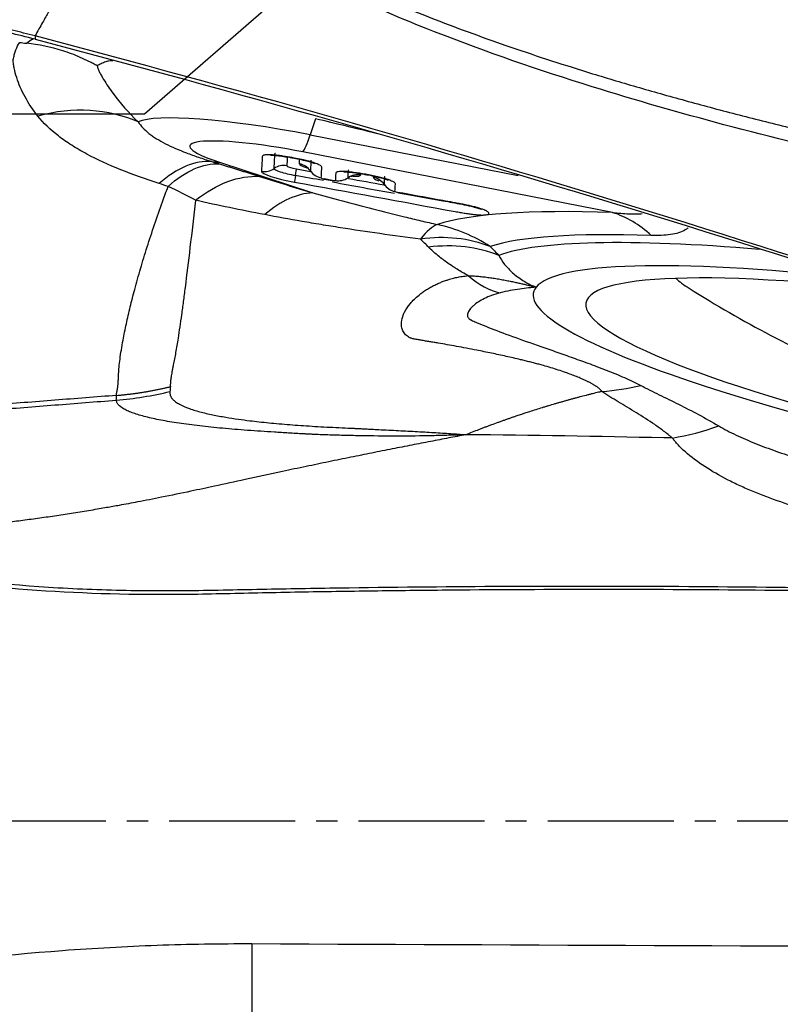
# Model space of a CAD drawing. Units: millimetres. Extents: x 210.4 to 289.4, y 197.2 to 292.4.
# Drawn here: x 262.3 to 266.8, y 242.6 to 248.5 of the extents above; entities that cross this region are included whole.
import ezdxf

# ---------------------------------------------------------------- set-up
doc = ezdxf.new("R2010")
doc.units = ezdxf.units.MM
doc.linetypes.add('CENTER2', pattern=[1.125, 0.75, -0.125, 0.125, -0.125])
for name, color, linetype in [('1', 4, 'Continuous'), ('4', 2, 'CENTER2'), ('NOCUT', 7, 'Continuous')]:
    doc.layers.add(name, color=color, linetype=linetype)

msp = doc.modelspace()

# ---------------------------------------------------------------- linework, layer by layer
at = {"layer": '1'}
for p, q in [((264.0092, 247.9034), (263.9774, 247.8081)), ((263.9774, 247.8081), (265.2132, 247.5665)), ((263.8716, 247.6725), (263.8716, 247.6715)), ((265.775, 247.3468), (263.9343, 247.7067)), ((263.438, 247.6459), (263.9933, 247.4632)), ((263.9548, 247.616), (263.9595, 247.613)), ((264.0615, 247.5462), (264.0615, 247.5452)), ((264.1091, 247.5375), (264.0615, 247.5462)), ((264.0615, 247.5452), (264.1091, 247.5365)), ((264.1091, 247.5375), (264.1091, 247.5373)), ((264.3928, 247.5359), (264.3976, 247.5329)), ((264.4995, 247.4662), (264.4995, 247.4659))]:
    msp.add_line(p, q, dxfattribs=at)
msp.add_arc((269.9653, 252.8166), 7, 237.74613, 246.92861, dxfattribs=at)
for centre, major_axis, ratio, start_param, end_param in [((262.4572, 247.0392), (-0.7458, -0.6662), 0.84088, 3.503734, 4.173085), ((263.8864, 247.6876), (-0.9495, 0.176), 0.140288, 4.642391, 6.105319), ((264.1148, 248.6802), (-0.1919, -0.9814), 0.069249, 0.141093, 0.490159), ((263.8755, 247.6288), (0.6132, -0.1137), 0.140288, 1.500798, 3.944259), ((263.1664, 246.6802), (-0.2805, -0.9599), 0.507703, 3.250126, 3.816509), ((263.6184, 248.6195), (0.3126, 0.9499), 0.68792, 3.270529, 3.336108), ((263.821, 247.5273), (-0.0998, 0.0061), 0.989963, 4.591118, 5.386517), ((263.8969, 247.6141), (0.0578, -0.0107), 0.140288, 3.158861, 4.729657), ((264.0724, 247.6072), (-0.1585, 0.0294), 0.140288, 0.017268, 0.753751), ((263.8959, 247.5389), (0.0998, -0.0061), 0.989963, 0.654127, 1.449526), ((263.8861, 247.5557), (0.1983, -0.0367), 0.140288, 3.158861, 4.729657), ((263.7058, 247.6893), (0.0998, -0.0061), 0.989963, 4.591118, 5.386517), ((263.8915, 247.5849), (-0.1281, 0.0237), 0.140288, 0.017268, 1.588065), ((263.9024, 247.6246), (0.018, 0.0984), 0.017097, 2.205421, 3.00082), ((263.8783, 247.5085), (-0.018, -0.0984), 0.017097, 2.205421, 3.00082), ((264.067, 247.578), (0.0883, -0.0164), 0.140288, 3.158861, 3.616279), ((264.0616, 247.6495), (0.0998, -0.0061), 0.989963, 3.795719, 4.591118), ((264.0616, 247.5488), (-0.018, 0.0033), 0.140288, 0.017268, 1.588065), ((264.1453, 247.6342), (-0.0998, 0.0061), 0.989963, 1.449526, 2.244924), ((264.1147, 247.5693), (0.0883, -0.0164), 0.140288, 5.819877, 6.300454), ((264.2605, 247.4722), (-0.0998, 0.0061), 0.989963, 4.591118, 5.386517), ((264.1201, 247.5985), (-0.1585, 0.0294), 0.140288, 2.396604, 3.158861), ((264.5105, 247.5272), (-0.1585, 0.0294), 0.140288, 0.017268, 0.688051), ((264.3339, 247.4588), (0.0998, -0.0061), 0.989963, 0.654127, 1.449526), ((264.1092, 247.5401), (-0.018, 0.0033), 0.140288, 1.588065, 3.158861), ((264.5051, 247.4979), (0.0883, -0.0164), 0.140288, 3.158861, 3.616279), ((264.4997, 247.5694), (0.0998, -0.0061), 0.989963, 3.795719, 4.591118), ((263.8129, 246.4896), (0.2685, 0.9633), 0.529602, 0.166149, 0.667721), ((264.4997, 247.4687), (-0.018, 0.0033), 0.140288, 0.017268, 1.588065), ((268.7718, 246.377), (-4.1934, 0.7772), 0.140288, 5.534176, 6.034159), ((265.5946, 246.3733), (0.0335, 0.9994), 0.725121, 5.72896, 6.078026), ((264.5542, 246.3017), (0.2175, 0.9761), 0.245989, 0.145245, 0.487127), ((264.5542, 246.3017), (-0.3154, 0.949), 0.959569, 5.412363, 5.761429), ((264.5542, 246.3017), (-0.7338, -0.6793), 0.796235, 3.505422, 3.989567), ((268.7609, 246.3183), (3.8571, -0.7149), 0.140288, 2.392583, 2.892566), ((264.6036, 246.2484), (-0.7338, -0.6793), 0.804499, 3.500521, 3.986684), ((268.7556, 246.2897), (3.7777, -0.7002), 0.140288, 2.188282, 2.912776), ((268.7448, 246.231), (3.4414, -0.6378), 0.140288, 2.06687, 3.065194), ((265.0102, 248.3518), (-0.1984, 1.4868), 0.428795, 2.699377, 2.984658), ((268.7448, 246.231), (3.128, -0.5797), 0.140288, 2.037508, 5.715134), ((268.8038, 246.5498), (2.704, -0.5011), 0.140288, 3.362247, 3.479566), ((268.7448, 246.231), (3.4414, -0.6378), 0.140288, 3.065194, 4.788744)]:
    msp.add_ellipse(centre, major_axis=major_axis, ratio=ratio, start_param=start_param, end_param=end_param, dxfattribs=at)
for points, knots in [([(262.9645, 249.442), (262.9728, 249.4356), (262.9894, 249.4227), (263.0144, 249.4036), (263.0397, 249.3846), (263.0651, 249.3657), (263.0907, 249.3469), (263.1165, 249.3282), (263.1812, 249.2821), (263.2873, 249.2096), (263.4386, 249.1133), (263.5966, 249.0194), (263.7615, 248.9279), (263.997, 248.8056), (264.3154, 248.6567), (264.7286, 248.4869), (265.1788, 248.3231), (265.5386, 248.2066), (265.7945, 248.1293), (265.935, 248.088), (266.0786, 248.0471), (266.2252, 248.0064), (266.375, 247.9661), (266.5278, 247.926), (266.6837, 247.8863), (266.8426, 247.8469), (267.0047, 247.8078), (267.1698, 247.7689), (267.281, 247.7435), (267.3371, 247.7308)], [0, 0, 0, 0, 0.006747, 0.013507, 0.020282, 0.02707, 0.033873, 0.040691, 0.047523, 0.084864, 0.123064, 0.162168, 0.202215, 0.243241, 0.331051, 0.425336, 0.52631, 0.634147, 0.664389, 0.695228, 0.726668, 0.758709, 0.791353, 0.824604, 0.858462, 0.892929, 0.928006, 0.963696, 1, 1, 1, 1]), ([(262.9112, 249.4056), (262.8942, 249.3756), (262.8604, 249.3156), (262.8098, 249.2258), (262.7593, 249.1361), (262.7088, 249.0465), (262.6544, 248.9498), (262.5956, 248.8453), (262.5365, 248.7399), (262.484, 248.6469), (262.4421, 248.5723), (262.4111, 248.5167), (262.3868, 248.4735), (262.3653, 248.4356), (262.3505, 248.4093), (262.3427, 248.3955)], [0, 0, 0, 0, 0.088868, 0.177629, 0.266283, 0.354831, 0.443272, 0.553394, 0.665096, 0.756243, 0.830268, 0.887053, 0.921342, 0.958922, 1, 1, 1, 1]), ([(275.9296, 246.3144), (275.9133, 246.3175), (275.8611, 246.3275), (275.7802, 246.343), (275.6943, 246.3596), (275.63, 246.3721), (275.5724, 246.3833), (275.5153, 246.3942), (275.4525, 246.4062), (275.3929, 246.4174), (275.2785, 246.4388), (275.1108, 246.4691), (274.8596, 246.5123), (274.5824, 246.5563), (274.2769, 246.5999), (274.0465, 246.6294), (273.8894, 246.6475), (273.8034, 246.657), (273.7125, 246.6667), (273.6167, 246.6768), (273.5328, 246.6854), (273.4509, 246.6934), (273.3611, 246.7024), (273.2563, 246.7129), (273.1473, 246.7238), (272.8691, 246.7527), (272.4161, 246.8026), (271.7917, 246.8785), (271.1657, 246.9613), (270.5422, 247.0506), (269.9255, 247.1464), (269.1701, 247.2731), (268.2987, 247.4352), (267.3358, 247.641), (266.4622, 247.856), (265.5944, 248.1036), (264.7493, 248.3942), (264.1052, 248.675), (263.7077, 248.8839), (263.5028, 249.0007), (263.308, 249.1213), (263.165, 249.2178), (263.0688, 249.2865), (263.0155, 249.3257), (262.9629, 249.3653), (262.9284, 249.3922), (262.9112, 249.4056)], [0, 0, 0, 0, 0.003683, 0.011789, 0.018264, 0.023109, 0.026326, 0.031286, 0.03601, 0.040496, 0.044745, 0.061832, 0.078319, 0.101287, 0.124099, 0.146766, 0.15279, 0.159182, 0.165942, 0.173068, 0.180564, 0.184641, 0.191316, 0.200591, 0.208011, 0.215609, 0.262619, 0.309113, 0.355099, 0.402678, 0.448817, 0.493514, 0.572587, 0.645403, 0.711951, 0.772242, 0.845778, 0.910544, 0.928652, 0.946269, 0.963416, 0.98012, 0.98512, 0.990099, 0.995059, 1, 1, 1, 1]), ([(262.3429, 248.3954), (262.2974, 248.4074), (262.2066, 248.4299), (262.0752, 248.4587), (261.953, 248.4815), (261.8072, 248.5031), (261.6937, 248.5109), (261.6222, 248.5046), (261.6012, 248.4969), (261.5947, 248.4919)], [0, 0, 0, 0, 0.125, 0.25, 0.375, 0.5, 0.75, 0.875, 1, 1, 1, 1]), ([(262.3429, 248.3756), (262.291, 248.3891), (262.1877, 248.4152), (262.0425, 248.4479), (261.9149, 248.472), (261.8283, 248.4832), (261.7729, 248.4864), (261.7389, 248.4858), (261.717, 248.4827), (261.7035, 248.4787), (261.6968, 248.4755), (261.6933, 248.4732), (261.6922, 248.4723), (261.692, 248.4722)], [0, 0, 0, 0, 0.162659, 0.325318, 0.487977, 0.650636, 0.731965, 0.813295, 0.894624, 0.935289, 0.975953, 0.996286, 1, 1, 1, 1]), ([(262.2917, 248.3518), (262.301, 248.36), (262.3121, 248.3681), (262.3279, 248.3765), (262.3297, 248.3774), (262.3314, 248.3783)], [0, 0, 0, 0, 0.894461, 0.894461, 1, 1, 1, 1]), ([(275.6295, 244.0112), (275.57, 244.0227), (275.5105, 244.0345), (275.148, 244.1096), (274.8494, 244.1858), (274.4084, 244.3207), (274.1169, 244.4182), (273.8298, 244.5281), (273.6156, 244.6142), (273.4731, 244.6725), (273.3308, 244.7311), (273.117, 244.8183), (272.9744, 244.876), (272.2604, 245.1623), (271.114, 245.6078), (269.9594, 246.0286), (268.2217, 246.6417), (265.8898, 247.4108), (263.5295, 248.0833), (262.3427, 248.3955)], [0, 0, 0, 0, 0.01287, 0.01287, 0.078679, 0.078679, 0.111583, 0.144488, 0.144488, 0.16094, 0.177392, 0.177392, 0.210296, 0.210296, 0.341914, 0.473531, 0.473531, 0.736765, 1, 1, 1, 1]), ([(262.3429, 248.3756), (263.5297, 248.0644), (265.8898, 247.3943), (268.2218, 246.6278), (269.9593, 246.0168), (271.1139, 245.5975), (272.2603, 245.1535), (272.9742, 244.8681), (273.1169, 244.8107), (273.3306, 244.7237), (273.4729, 244.6654), (273.6154, 244.6072), (273.8008, 244.5331), (273.9154, 244.4889), (274.0305, 244.4467)], [0, 0, 0, 0, 0.298524, 0.597048, 0.597048, 0.74631, 0.895572, 0.895572, 0.932888, 0.932888, 0.951546, 0.970204, 0.970204, 1, 1, 1, 1]), ([(262.3596, 247.9194), (262.3298, 247.9572), (262.3044, 247.9951), (262.2729, 248.0522), (262.2635, 248.0713), (262.2469, 248.1096), (262.2397, 248.1289), (262.2276, 248.1671), (262.2227, 248.1862), (262.2171, 248.2147), (262.2155, 248.2242), (262.2129, 248.2432), (262.2131, 248.2527), (262.2155, 248.2667), (262.2167, 248.2713), (262.2189, 248.2803), (262.2201, 248.2847), (262.2237, 248.2976), (262.2263, 248.3059), (262.2353, 248.3296), (262.2427, 248.3441), (262.2515, 248.357)], [0, 0, 0, 0, 0.25, 0.25, 0.375, 0.375, 0.5, 0.5, 0.625, 0.625, 0.6875, 0.6875, 0.75, 0.75, 0.78125, 0.78125, 0.8125, 0.8125, 0.875, 0.875, 1, 1, 1, 1]), ([(262.7128, 248.2177), (262.7087, 248.22), (262.7046, 248.2222), (262.6963, 248.2267), (262.6839, 248.2335), (262.6713, 248.2399), (262.646, 248.2525), (262.6289, 248.2605), (262.5772, 248.2831), (262.5424, 248.2963), (262.4369, 248.33), (262.3651, 248.3449), (262.2917, 248.3518)], [0, 0, 0, 0, 0.03125, 0.03125, 0.0625, 0.125, 0.125, 0.25, 0.25, 0.5, 0.5, 1, 1, 1, 1]), ([(262.8059, 248.2475), (262.8036, 248.2476), (262.8013, 248.2476), (262.7917, 248.2475), (262.7849, 248.247), (262.7759, 248.2455), (262.773, 248.2449), (262.7677, 248.2435), (262.7652, 248.2427), (262.7531, 248.2383), (262.7443, 248.2344), (262.7278, 248.2262), (262.7201, 248.222), (262.7128, 248.2177)], [0, 0, 0, 0, 0.046296, 0.046296, 0.205247, 0.205247, 0.284722, 0.284722, 0.364198, 0.364198, 0.682099, 0.682099, 1, 1, 1, 1]), ([(262.7128, 248.2177), (262.7134, 248.2117), (262.715, 248.2054), (262.7185, 248.1957), (262.7199, 248.1924), (262.7231, 248.1856), (262.7249, 248.1822), (262.7303, 248.1719), (262.7342, 248.1649), (262.7421, 248.151), (262.7625, 248.1163), (262.7857, 248.0814), (262.8477, 247.997), (262.8969, 247.9408), (262.9562, 247.8843)], [0, 0, 0, 0, 0.0625, 0.0625, 0.09375, 0.09375, 0.125, 0.125, 0.1875, 0.1875, 0.25, 0.5, 0.5, 1, 1, 1, 1]), ([(263.0809, 247.5186), (263.0012, 247.5444), (262.9244, 247.5715), (262.7798, 247.6295), (262.7119, 247.6605), (262.6186, 247.7107), (262.5888, 247.728), (262.5324, 247.764), (262.5061, 247.7824), (262.4331, 247.8389), (262.3921, 247.8783), (262.3596, 247.9194)], [0, 0, 0, 0, 0.25, 0.25, 0.5, 0.5, 0.625, 0.625, 0.75, 0.75, 1, 1, 1, 1]), ([(262.9562, 247.8843), (262.9714, 247.8608), (262.9928, 247.8383), (263.0268, 247.8114), (263.034, 247.8061), (263.049, 247.7956), (263.0569, 247.7904), (263.0814, 247.775), (263.099, 247.7651), (263.1549, 247.7363), (263.1965, 247.7183), (263.2653, 247.6921), (263.2893, 247.6835), (263.3395, 247.6664), (263.3655, 247.6581), (263.3924, 247.6498)], [0, 0, 0, 0, 0.25, 0.25, 0.3125, 0.3125, 0.375, 0.375, 0.5, 0.5, 0.75, 0.75, 0.875, 0.875, 1, 1, 1, 1]), ([(263.8716, 247.6725), (263.8529, 247.6759), (263.8344, 247.679), (263.8072, 247.683), (263.7983, 247.6841), (263.7813, 247.6862), (263.7731, 247.687), (263.7496, 247.689), (263.7363, 247.6896), (263.7199, 247.6892), (263.7152, 247.6889), (263.7073, 247.688), (263.704, 247.6873), (263.6987, 247.6857), (263.6968, 247.6847), (263.6941, 247.6825), (263.6934, 247.6813), (263.693, 247.6794), (263.693, 247.6787), (263.6929, 247.6774), (263.6928, 247.6754), (263.6924, 247.668), (263.6906, 247.64), (263.689, 247.6133), (263.6877, 247.592)], [0, 0, 0, 0, 0.0625, 0.0625, 0.09375, 0.09375, 0.125, 0.125, 0.1875, 0.1875, 0.21875, 0.21875, 0.25, 0.25, 0.28125, 0.28125, 0.3125, 0.3125, 0.328125, 0.328125, 0.34375, 0.375, 0.5, 1, 1, 1, 1]), ([(263.7414, 247.6865), (263.7414, 247.6865), (263.7435, 247.6868), (263.7544, 247.6868), (263.776, 247.6855), (263.8103, 247.6817), (263.8458, 247.6761), (263.868, 247.6721), (263.8747, 247.6709)], [0, 0, 0, 0, 0.101079, 0.240008, 0.400943, 0.622595, 0.888419, 1, 1, 1, 1]), ([(263.7634, 247.6083), (263.7645, 247.627), (263.7662, 247.655), (263.7679, 247.683), (263.7686, 247.6935), (263.7686, 247.6946), (263.7688, 247.697), (263.7694, 247.698), (263.7708, 247.6991), (263.771, 247.6992), (263.7711, 247.6993)], [0, 0, 0, 0, 0.612674, 0.919011, 0.919011, 0.957304, 0.957304, 0.995596, 0.995596, 1, 1, 1, 1]), ([(263.8422, 247.6764), (263.8421, 247.6752), (263.8411, 247.658), (263.84, 247.6408), (263.839, 247.6247)], [0, 0, 0, 0, 0.068151, 1, 1, 1, 1]), ([(264.0436, 247.5521), (264.0446, 247.5692), (264.0458, 247.5884), (264.047, 247.6086), (264.0472, 247.6118), (264.0473, 247.614), (264.0475, 247.615), (264.0468, 247.6184), (264.045, 247.6208), (264.0396, 247.625), (264.0373, 247.6265), (264.0318, 247.6295), (264.0286, 247.6311), (264.0212, 247.6344), (264.017, 247.6361), (264.0077, 247.6395), (263.9975, 247.643), (263.9858, 247.6465), (263.9734, 247.6501), (263.9668, 247.6518), (263.9532, 247.6553), (263.9462, 247.657), (263.9319, 247.6603), (263.9244, 247.662), (263.9021, 247.6668), (263.8869, 247.6697), (263.8716, 247.6725)], [0, 0, 0, 0, 0.5, 0.5625, 0.59375, 0.59375, 0.625, 0.625, 0.6875, 0.6875, 0.71875, 0.71875, 0.75, 0.75, 0.78125, 0.78125, 0.8125, 0.84375, 0.84375, 0.875, 0.875, 0.90625, 0.90625, 0.9375, 0.9375, 1, 1, 1, 1]), ([(263.8716, 247.6717), (263.8858, 247.6691), (263.9146, 247.6632), (263.9551, 247.6539), (263.985, 247.6453), (264.0005, 247.6397), (264.0042, 247.6378), (264.0043, 247.6378), (264.0043, 247.6378)], [0, 0, 0, 0, 0.231168, 0.4865, 0.69981, 0.865653, 0.991597, 1, 1, 1, 1]), ([(263.1338, 247.5018), (263.1852, 247.5479), (263.2377, 247.5829), (263.3409, 247.628), (263.3915, 247.6381), (263.4392, 247.6354)], [0, 0, 0, 0, 0.5, 0.5, 1, 1, 1, 1]), ([(263.4393, 247.6354), (263.4472, 247.633), (263.4632, 247.6281), (263.487, 247.6207), (263.5108, 247.6134), (263.5346, 247.606), (263.5584, 247.5986), (263.5822, 247.5912), (263.6059, 247.5837), (263.6297, 247.5763), (263.6534, 247.5688), (263.6692, 247.5638), (263.6771, 247.5613)], [0, 0, 0, 0, 0.097644, 0.195797, 0.294466, 0.393655, 0.49337, 0.593615, 0.694396, 0.795717, 0.897584, 1, 1, 1, 1]), ([(263.9823, 247.6584), (263.9824, 247.6579), (263.9825, 247.6575), (263.9826, 247.6561), (263.9824, 247.6552), (263.9823, 247.6524), (263.982, 247.647), (263.9807, 247.6269), (263.9796, 247.6087), (263.9787, 247.5942)], [0, 0, 0, 0, 0.021361, 0.021361, 0.063911, 0.063911, 0.14901, 0.319208, 1, 1, 1, 1]), ([(263.2972, 247.419), (263.3591, 247.4686), (263.4235, 247.5062), (263.5519, 247.5543), (263.616, 247.5648), (263.6771, 247.5613)], [0, 0, 0, 0, 0.5, 0.5, 1, 1, 1, 1]), ([(263.6771, 247.5613), (263.7286, 247.5449), (263.7806, 247.5286), (263.886, 247.4958), (263.9393, 247.4795), (263.9933, 247.4632)], [0, 0, 0, 0, 0.5, 0.5, 1, 1, 1, 1]), ([(264.4816, 247.472), (264.4825, 247.4861), (264.4833, 247.5001), (264.4842, 247.5151), (264.4843, 247.5159), (264.484, 247.5178), (264.4837, 247.5187), (264.4818, 247.5217), (264.4795, 247.5239), (264.4725, 247.5286), (264.4678, 247.5311), (264.4588, 247.5351), (264.4555, 247.5364), (264.4483, 247.5392), (264.4405, 247.542), (264.4317, 247.5448), (264.4224, 247.5476), (264.4174, 247.5491), (264.402, 247.5534), (264.3911, 247.5561), (264.3738, 247.5602), (264.3678, 247.5616), (264.356, 247.5642), (264.35, 247.5654), (264.3319, 247.5691), (264.3197, 247.5715), (264.2827, 247.5782), (264.2586, 247.5821), (264.2237, 247.5866), (264.2127, 247.5878), (264.1922, 247.5896), (264.1827, 247.5901), (264.1702, 247.5904), (264.1663, 247.5904), (264.1591, 247.5903), (264.1558, 247.5902), (264.1468, 247.5894), (264.1421, 247.5887), (264.1368, 247.5871), (264.1353, 247.5865), (264.1329, 247.5851), (264.1311, 247.5837), (264.1303, 247.5821), (264.1299, 247.5804), (264.1299, 247.5795), (264.129, 247.5647), (264.1281, 247.5508), (264.1273, 247.5368)], [0, 0, 0, 0, 0.25, 0.25, 0.265625, 0.265625, 0.28125, 0.28125, 0.3125, 0.3125, 0.34375, 0.34375, 0.359375, 0.359375, 0.375, 0.390625, 0.390625, 0.40625, 0.40625, 0.4375, 0.4375, 0.453125, 0.453125, 0.46875, 0.46875, 0.5, 0.5, 0.5625, 0.5625, 0.59375, 0.59375, 0.625, 0.625, 0.640625, 0.640625, 0.65625, 0.65625, 0.6875, 0.6875, 0.703125, 0.703125, 0.71875, 0.734375, 0.734375, 0.75, 0.75, 1, 1, 1, 1]), ([(264.1782, 247.5875), (264.1782, 247.5875), (264.179, 247.5877), (264.1853, 247.5879), (264.2018, 247.5874), (264.2301, 247.5848), (264.2645, 247.5802), (264.288, 247.5761), (264.2978, 247.5742)], [0, 0, 0, 0, 0.056423, 0.189705, 0.346758, 0.565489, 0.823892, 1, 1, 1, 1]), ([(264.2013, 247.5503), (264.203, 247.5519), (264.2072, 247.5553), (264.2117, 247.5577), (264.2142, 247.5588)], [0, 0, 0, 0, 0.413112, 1, 1, 1, 1]), ([(264.2029, 247.5532), (264.2036, 247.5647), (264.2045, 247.5791), (264.2054, 247.5935), (264.2056, 247.5971), (264.2057, 247.5978), (264.2063, 247.5988), (264.2066, 247.5991), (264.2069, 247.5994)], [0, 0, 0, 0, 0.743878, 0.929847, 0.929847, 0.976339, 0.976339, 1, 1, 1, 1]), ([(264.2218, 247.5617), (264.2252, 247.5628), (264.2305, 247.5643), (264.2328, 247.5645), (264.233, 247.5646), (264.233, 247.5646)], [0, 0, 0, 0, 0.47987, 0.892173, 1, 1, 1, 1]), ([(264.2978, 247.5742), (264.3055, 247.573), (264.3301, 247.5687), (264.3694, 247.5604), (264.4077, 247.5507), (264.4309, 247.5432), (264.4399, 247.5395), (264.4411, 247.5389), (264.4411, 247.5389)], [0, 0, 0, 0, 0.119787, 0.386209, 0.6147, 0.793471, 0.930809, 1, 1, 1, 1]), ([(264.4183, 247.561), (264.4184, 247.5609), (264.4185, 247.5607), (264.4191, 247.5598), (264.4194, 247.559), (264.4195, 247.5576), (264.4194, 247.5569), (264.4192, 247.5534), (264.4183, 247.5393), (264.4175, 247.5253), (264.4168, 247.5141)], [0, 0, 0, 0, 0.008114, 0.008114, 0.0532, 0.0532, 0.098285, 0.098285, 0.278628, 1, 1, 1, 1]), ([(262.8266, 246.2604), (262.8266, 246.2615), (262.8267, 246.2637), (262.8271, 246.2673), (262.8275, 246.271), (262.8281, 246.275), (262.8288, 246.2792), (262.8296, 246.2836), (262.8305, 246.2882), (262.8315, 246.293), (262.8326, 246.2975), (262.8335, 246.3022), (262.8342, 246.3072), (262.8349, 246.3134), (262.8356, 246.3209), (262.8363, 246.3298), (262.8371, 246.3393), (262.8378, 246.3492), (262.8383, 246.3597), (262.8388, 246.3721), (262.8394, 246.3883), (262.8404, 246.4073), (262.8428, 246.4367), (262.8474, 246.4765), (262.8554, 246.53), (262.8675, 246.5991), (262.8847, 246.6842), (262.9078, 246.785), (262.9359, 246.8945), (262.9694, 247.0133), (263.0087, 247.1424), (263.0524, 247.2757), (263.0891, 247.3806), (263.1167, 247.4561), (263.128, 247.4863), (263.1338, 247.5017)], [0, 0, 0, 0, 0.008242, 0.016484, 0.024724, 0.032963, 0.041201, 0.049439, 0.057677, 0.065914, 0.074152, 0.080451, 0.088296, 0.097686, 0.10862, 0.121099, 0.13512, 0.146336, 0.159276, 0.173937, 0.190315, 0.214229, 0.235007, 0.280636, 0.328099, 0.377412, 0.452558, 0.526179, 0.598298, 0.68169, 0.766603, 0.853036, 0.940976, 0.96991, 1, 1, 1, 1]), ([(263.8843, 247.5272), (264.2029, 247.469), (264.5264, 247.4099), (264.8499, 247.3507), (264.8598, 247.3489), (264.8648, 247.348), (264.8797, 247.3453), (264.8896, 247.3437), (264.909, 247.3406), (264.9186, 247.3392), (264.9327, 247.3373), (264.9374, 247.3367), (264.9465, 247.3357), (264.951, 247.3352), (264.964, 247.3338), (264.9722, 247.3331), (264.9877, 247.3322), (264.9947, 247.3319), (265.0041, 247.3318), (265.007, 247.3319), (265.0126, 247.3321), (265.0152, 247.3322), (265.0223, 247.3328), (265.0263, 247.3334), (265.0325, 247.335), (265.0349, 247.336), (265.0382, 247.3382), (265.0392, 247.3395), (265.0399, 247.3422), (265.0397, 247.3436), (265.038, 247.3468), (265.0365, 247.3485), (265.0319, 247.3521), (265.0289, 247.3541), (265.023, 247.3571), (265.0208, 247.3582), (265.0161, 247.3603), (265.0136, 247.3613), (265.0054, 247.3646), (264.9992, 247.3668), (264.9886, 247.3703), (264.9849, 247.3714), (264.9773, 247.3738), (264.9733, 247.3749), (264.961, 247.3783), (264.9523, 247.3806), (264.934, 247.3851), (264.9246, 247.3872), (264.9054, 247.3914), (264.8956, 247.3934), (264.8808, 247.3964), (264.8758, 247.3973), (264.8659, 247.3992), (264.861, 247.4001), (264.8164, 247.4082), (264.6976, 247.4299), (264.5787, 247.4517), (264.4995, 247.4662)], [0, 0, 0, 0, 0.5, 0.507812, 0.507812, 0.515625, 0.515625, 0.53125, 0.53125, 0.546875, 0.546875, 0.554687, 0.554687, 0.5625, 0.5625, 0.578125, 0.578125, 0.59375, 0.59375, 0.601563, 0.601563, 0.609375, 0.609375, 0.625, 0.625, 0.640625, 0.640625, 0.65625, 0.65625, 0.671875, 0.671875, 0.6875, 0.6875, 0.703125, 0.703125, 0.710938, 0.710938, 0.71875, 0.71875, 0.734375, 0.734375, 0.742188, 0.742188, 0.75, 0.75, 0.765625, 0.765625, 0.78125, 0.78125, 0.796875, 0.796875, 0.804688, 0.804688, 0.8125, 0.8125, 0.875, 1, 1, 1, 1]), ([(263.9933, 247.4632), (264.0511, 247.4471), (264.1097, 247.431), (264.2286, 247.3992), (264.289, 247.3834), (264.4119, 247.352), (264.4743, 247.3364), (264.5701, 247.3133), (264.6024, 247.3056), (264.6678, 247.2903), (264.701, 247.2828), (264.7347, 247.2753)], [0, 0, 0, 0, 0.25, 0.25, 0.5, 0.5, 0.75, 0.75, 0.875, 0.875, 1, 1, 1, 1]), ([(264.4996, 247.4651), (264.5008, 247.4649), (264.5898, 247.4486), (264.7167, 247.4258), (264.8608, 247.3997), (264.9306, 247.3851), (264.9681, 247.3751), (264.9886, 247.3684), (264.9961, 247.3652), (264.9968, 247.3648), (264.9968, 247.3648)], [0, 0, 0, 0, 0.006657, 0.490913, 0.699511, 0.800966, 0.877797, 0.939112, 0.983757, 1, 1, 1, 1]), ([(263.2972, 247.419), (263.2972, 247.4189), (263.2857, 247.3251), (263.2647, 247.1483), (263.2406, 246.948), (263.2236, 246.8175), (263.213, 246.7392), (263.2027, 246.6668), (263.1936, 246.6064), (263.1855, 246.5565), (263.1784, 246.5153), (263.1715, 246.4769), (263.1652, 246.4455), (263.1602, 246.4205), (263.1566, 246.4013), (263.1536, 246.3842), (263.1512, 246.369), (263.1493, 246.3557), (263.1479, 246.3441), (263.147, 246.3341), (263.1466, 246.3255), (263.1466, 246.3184), (263.147, 246.3143), (263.1471, 246.3123)], [0, 0, 0, 0, 0.000166, 0.199753, 0.373672, 0.43851, 0.501326, 0.562169, 0.621067, 0.662345, 0.703439, 0.74436, 0.785113, 0.811529, 0.836853, 0.861085, 0.884222, 0.906264, 0.927209, 0.947055, 0.965803, 0.983451, 1, 1, 1, 1]), ([(263.7078, 247.3341), (263.6365, 247.3475), (263.5667, 247.3614), (263.43, 247.3898), (263.363, 247.4043), (263.2972, 247.419)], [0, 0, 0, 0, 0.5, 0.5, 1, 1, 1, 1]), ([(264.634, 247.1893), (264.552, 247.1993), (264.4716, 247.21), (264.3131, 247.2324), (264.235, 247.2441), (264.1193, 247.2623), (264.081, 247.2685), (264.0048, 247.2811), (263.9669, 247.2875), (263.8542, 247.307), (263.7804, 247.3204), (263.7078, 247.3341)], [0, 0, 0, 0, 0.25, 0.25, 0.5, 0.5, 0.625, 0.625, 0.75, 0.75, 1, 1, 1, 1]), ([(265.775, 247.3468), (265.8082, 247.3432), (265.8408, 247.3404), (265.888, 247.3384), (265.9033, 247.3381), (265.9294, 247.3386), (265.9404, 247.3391), (265.9508, 247.3401)], [0, 0, 0, 0, 0.531578, 0.531578, 0.797367, 0.797367, 1, 1, 1, 1]), ([(266.2241, 247.256), (266.2235, 247.2555), (266.223, 247.255), (266.2177, 247.2505), (266.2124, 247.2467), (266.1951, 247.2363), (266.1819, 247.2306), (266.1525, 247.2215), (266.1365, 247.218), (266.102, 247.2129), (266.0835, 247.2112), (266.0451, 247.2096), (266.0251, 247.2096), (266.0044, 247.2103)], [0, 0, 0, 0, 0.012917, 0.012917, 0.122593, 0.122593, 0.341944, 0.341944, 0.561296, 0.561296, 0.780648, 0.780648, 1, 1, 1, 1]), ([(264.9167, 246.9716), (264.9053, 246.9777), (264.8942, 246.984), (264.8726, 246.9969), (264.8618, 247.0034), (264.8456, 247.0133), (264.8402, 247.0166), (264.8334, 247.0207), (264.8321, 247.0216), (264.8294, 247.0233), (264.828, 247.0241), (264.8239, 247.0266), (264.8213, 247.0283), (264.8084, 247.0368), (264.7985, 247.0438), (264.779, 247.058), (264.7695, 247.0652), (264.7506, 247.0797), (264.7413, 247.0871), (264.7142, 247.1095), (264.6974, 247.125), (264.6818, 247.1409)], [0, 0, 0, 0, 0.125, 0.125, 0.25, 0.25, 0.3125, 0.3125, 0.328125, 0.328125, 0.34375, 0.34375, 0.375, 0.375, 0.5, 0.5, 0.625, 0.625, 0.75, 0.75, 1, 1, 1, 1]), ([(265.0987, 247.0918), (265.1082, 247.0736), (265.1197, 247.0558), (265.1403, 247.0299), (265.1476, 247.0215), (265.1634, 247.0049), (265.1719, 246.9968), (265.1898, 246.9809), (265.1993, 246.9731), (265.2194, 246.958), (265.23, 246.9507), (265.2527, 246.9365), (265.2647, 246.9296), (265.2906, 246.9163), (265.3045, 246.9099), (265.3202, 246.9038)], [0, 0, 0, 0, 0.25, 0.25, 0.375, 0.375, 0.5, 0.5, 0.625, 0.625, 0.75, 0.75, 0.875, 0.875, 1, 1, 1, 1]), ([(265.7122, 246.284), (265.7111, 246.2853), (265.7088, 246.2879), (265.705, 246.2917), (265.701, 246.2955), (265.6967, 246.2993), (265.6922, 246.3031), (265.6874, 246.3068), (265.6823, 246.3106), (265.6769, 246.3143), (265.6713, 246.318), (265.6654, 246.3217), (265.6593, 246.3254), (265.6529, 246.3291), (265.6462, 246.3327), (265.6394, 246.3364), (265.6323, 246.3401), (265.6249, 246.3437), (265.6111, 246.3504), (265.5898, 246.3601), (265.5601, 246.3724), (265.5283, 246.3846), (265.492, 246.3977), (265.452, 246.4112), (265.4084, 246.425), (265.37, 246.4362), (265.3373, 246.4451), (265.3107, 246.4521), (265.2835, 246.459), (265.2557, 246.4659), (265.2083, 246.4773), (265.1409, 246.4928), (265.0539, 246.5114), (264.9752, 246.5273), (264.9065, 246.5407), (264.8481, 246.5518), (264.7924, 246.5618), (264.748, 246.5694), (264.7134, 246.575), (264.688, 246.5792), (264.6623, 246.5835), (264.6382, 246.5876), (264.6177, 246.5913), (264.6028, 246.594), (264.5913, 246.5961), (264.5824, 246.5982), (264.5747, 246.6006), (264.5683, 246.6036), (264.5598, 246.6084), (264.5495, 246.6157), (264.5395, 246.6257), (264.5316, 246.6368), (264.5256, 246.649), (264.5216, 246.6621), (264.5195, 246.676), (264.5194, 246.6905), (264.5223, 246.7157), (264.5353, 246.7537), (264.5697, 246.8055), (264.6104, 246.8456), (264.6457, 246.8728), (264.6684, 246.8884), (264.6921, 246.9028), (264.7169, 246.9159), (264.7408, 246.9269), (264.7643, 246.9363), (264.7855, 246.9436), (264.805, 246.9498), (264.821, 246.9545), (264.8352, 246.9584), (264.8493, 246.9616), (264.8643, 246.9645), (264.8806, 246.9672), (264.8981, 246.9696), (264.9104, 246.9709), (264.9167, 246.9716)], [0, 0, 0, 0, 0.003291, 0.006619, 0.009987, 0.013397, 0.016854, 0.020358, 0.023913, 0.027521, 0.031183, 0.034902, 0.03868, 0.042518, 0.046419, 0.050383, 0.054412, 0.058507, 0.06267, 0.077234, 0.092479, 0.108427, 0.125094, 0.145847, 0.166713, 0.187687, 0.199627, 0.211853, 0.224368, 0.237172, 0.250265, 0.290034, 0.331696, 0.375188, 0.407044, 0.438453, 0.469391, 0.499837, 0.51454, 0.529878, 0.545839, 0.562404, 0.577044, 0.587506, 0.59373, 0.601868, 0.609326, 0.615328, 0.624982, 0.641861, 0.658406, 0.674612, 0.690472, 0.705985, 0.72115, 0.735965, 0.750434, 0.793874, 0.83538, 0.875225, 0.888844, 0.901866, 0.914326, 0.926262, 0.93772, 0.946359, 0.955596, 0.962694, 0.968649, 0.973481, 0.97827, 0.983304, 0.988596, 0.994158, 1, 1, 1, 1]), ([(264.9167, 246.9716), (264.9218, 246.9714), (264.9319, 246.971), (264.9473, 246.9701), (264.9627, 246.9691), (264.9783, 246.9678), (264.9939, 246.9663), (265.0097, 246.9646), (265.0255, 246.9627), (265.0414, 246.9606), (265.0574, 246.9584), (265.0734, 246.9559), (265.0894, 246.9533), (265.1053, 246.9506), (265.1262, 246.9468), (265.1512, 246.942), (265.1794, 246.9363), (265.2053, 246.9307), (265.229, 246.9254), (265.2507, 246.9204), (265.2705, 246.9157), (265.2885, 246.9114), (265.305, 246.9075), (265.3153, 246.905), (265.3202, 246.9038)], [0, 0, 0, 0, 0.036868, 0.074077, 0.111608, 0.149443, 0.187556, 0.225923, 0.264516, 0.303308, 0.34227, 0.381375, 0.420587, 0.459847, 0.499113, 0.574733, 0.644531, 0.708838, 0.768027, 0.822469, 0.872532, 0.918582, 0.960955, 1, 1, 1, 1]), ([(265.1065, 246.8699), (265.0881, 246.8654), (265.0717, 246.8602), (265.0407, 246.8487), (265.0264, 246.8425), (264.9998, 246.8293), (264.9876, 246.8223), (264.9657, 246.8079), (264.956, 246.8005), (264.9433, 246.7893), (264.9394, 246.7856), (264.9324, 246.778), (264.9292, 246.7743), (264.9208, 246.7631), (264.9167, 246.7558), (264.9122, 246.7418), (264.9118, 246.7352), (264.9144, 246.7262), (264.9158, 246.7234), (264.9198, 246.7181), (264.9223, 246.7156), (264.9272, 246.7122), (264.929, 246.7112), (264.9329, 246.7092), (264.9349, 246.7082), (264.941, 246.7052), (264.9452, 246.7032), (264.9581, 246.6973), (264.9672, 246.6933), (264.9953, 246.6812), (265.0154, 246.6729), (265.0795, 246.6475), (265.1273, 246.6297), (265.2318, 246.5918), (265.2886, 246.5718), (265.3795, 246.54), (265.4107, 246.5291), (265.4745, 246.5068), (265.5071, 246.4953), (265.5734, 246.4717), (265.607, 246.4595), (265.6748, 246.4344), (265.7091, 246.4215), (265.7775, 246.3947), (265.8116, 246.3808), (265.8784, 246.3515), (265.9112, 246.3361), (265.9426, 246.3196)], [0, 0, 0, 0, 0.03125, 0.03125, 0.0625, 0.0625, 0.09375, 0.09375, 0.125, 0.125, 0.140625, 0.140625, 0.15625, 0.15625, 0.1875, 0.1875, 0.21875, 0.21875, 0.234375, 0.234375, 0.25, 0.25, 0.257812, 0.257812, 0.265625, 0.265625, 0.28125, 0.28125, 0.3125, 0.3125, 0.375, 0.375, 0.5, 0.5, 0.625, 0.625, 0.6875, 0.6875, 0.75, 0.75, 0.8125, 0.8125, 0.875, 0.875, 0.9375, 0.9375, 1, 1, 1, 1]), ([(265.3202, 246.9038), (265.3185, 246.9036), (265.3169, 246.9033), (265.3135, 246.9028), (265.3118, 246.9026), (265.3063, 246.9019), (265.2951, 246.9006), (265.2831, 246.8993), (265.2584, 246.8965), (265.241, 246.8945), (265.2048, 246.8894), (265.186, 246.8865), (265.1472, 246.8793), (265.1271, 246.875), (265.1065, 246.8699)], [0, 0, 0, 0, 0.03125, 0.03125, 0.0625, 0.0625, 0.125, 0.25, 0.25, 0.5, 0.5, 0.75, 0.75, 1, 1, 1, 1]), ([(263.1447, 246.2839), (263.1445, 246.2825), (263.1442, 246.2798), (263.1441, 246.2755), (263.1444, 246.2709), (263.1452, 246.2659), (263.1466, 246.2605), (263.1489, 246.2549), (263.1521, 246.2489), (263.1564, 246.2427), (263.1621, 246.2362), (263.1692, 246.2294), (263.1779, 246.2223), (263.1886, 246.2151), (263.2012, 246.2076), (263.2162, 246.2), (263.2336, 246.1922), (263.266, 246.1795), (263.3178, 246.1633), (263.3937, 246.1456), (263.4712, 246.1311), (263.5461, 246.1195), (263.6134, 246.1106), (263.6745, 246.1036), (263.7324, 246.0976), (263.7928, 246.092), (263.8558, 246.0868), (263.9211, 246.082), (263.9887, 246.0776), (264.0584, 246.0735), (264.1301, 246.0698), (264.1845, 246.0674), (264.2209, 246.0658), (264.2396, 246.0649), (264.2608, 246.0638), (264.2846, 246.0626), (264.311, 246.0612), (264.34, 246.0598), (264.38, 246.0578), (264.4295, 246.0553), (264.4873, 246.0524), (264.5446, 246.0494), (264.6014, 246.0464), (264.6573, 246.0433), (264.711, 246.0401), (264.7624, 246.037), (264.8114, 246.0337), (264.858, 246.0305), (264.8883, 246.0281), (264.903, 246.0269)], [0, 0, 0, 0, 0.009198, 0.019264, 0.030196, 0.041994, 0.054658, 0.068185, 0.082575, 0.097826, 0.113938, 0.130908, 0.148737, 0.167422, 0.186962, 0.207354, 0.228597, 0.250689, 0.31396, 0.370496, 0.42033, 0.463491, 0.500004, 0.527561, 0.555152, 0.582782, 0.610455, 0.638173, 0.665941, 0.69376, 0.721636, 0.749572, 0.75566, 0.76268, 0.77063, 0.779511, 0.789323, 0.800066, 0.811738, 0.833362, 0.854204, 0.874263, 0.894912, 0.914664, 0.933521, 0.951481, 0.968547, 0.984719, 1, 1, 1, 1]), ([(263.1471, 246.3123), (263.1467, 246.3075), (263.1463, 246.3029), (263.1456, 246.2957), (263.1454, 246.2933), (263.145, 246.2886), (263.1447, 246.2862), (263.1447, 246.2839)], [0, 0, 0, 0, 0.5, 0.5, 0.75, 0.75, 1, 1, 1, 1]), ([(265.7122, 246.284), (265.7116, 246.2839), (265.7048, 246.2823), (265.6857, 246.2777), (265.661, 246.2717), (265.6362, 246.2655), (265.6114, 246.2592), (265.5865, 246.2528), (265.5617, 246.2462), (265.543, 246.2412), (265.5244, 246.2361), (265.5057, 246.2309), (265.487, 246.2257), (265.4683, 246.2204), (265.4496, 246.215), (265.4246, 246.2077), (265.3996, 246.2003), (265.3746, 246.1927), (265.3371, 246.1812), (265.2964, 246.1684), (265.2587, 246.1561), (265.243, 246.1509), (265.2274, 246.1457), (265.2085, 246.1394), (265.1865, 246.1319), (265.1677, 246.1254), (265.1488, 246.1188), (265.1299, 246.1122), (265.1111, 246.1055), (265.0859, 246.0965), (265.0607, 246.0873), (265.0355, 246.078), (265.0166, 246.0709), (264.9976, 246.0637), (264.9598, 246.0493), (264.9282, 246.037), (264.903, 246.0269)], [0, 0, 0, 0, 0.002164, 0.025369, 0.07178, 0.094986, 0.118191, 0.164602, 0.187808, 0.211013, 0.234219, 0.257424, 0.28063, 0.303835, 0.327041, 0.350246, 0.396657, 0.419863, 0.443068, 0.53589, 0.570698, 0.582301, 0.593904, 0.628712, 0.651918, 0.675123, 0.698329, 0.721534, 0.74474, 0.767945, 0.814356, 0.837562, 0.860767, 0.883973, 0.907178, 1, 1, 1, 1]), ([(266.1306, 246.0072), (266.1263, 246.0107), (266.122, 246.0143), (266.1133, 246.0213), (266.1003, 246.0316), (266.0696, 246.0552), (266.0429, 246.0744), (265.9889, 246.1116), (265.9523, 246.1348), (265.8796, 246.1792), (265.8435, 246.2005), (265.7917, 246.2319), (265.7748, 246.2423), (265.7505, 246.2579), (265.7386, 246.2657), (265.7271, 246.2735), (265.7195, 246.2788), (265.7158, 246.2814), (265.7121, 246.284)], [0, 0, 0, 0, 0.03125, 0.03125, 0.0625, 0.125, 0.25, 0.25, 0.5, 0.5, 0.75, 0.75, 0.875, 0.875, 0.9375, 0.96875, 0.96875, 1, 1, 1, 1]), ([(265.9426, 246.3196), (265.9772, 246.3014), (266.0139, 246.2833), (266.0893, 246.2462), (266.1281, 246.2272), (266.2064, 246.188), (266.246, 246.1677), (266.3255, 246.125), (266.3654, 246.1027), (266.4054, 246.0791)], [0, 0, 0, 0, 0.25, 0.25, 0.5, 0.5, 0.75, 0.75, 1, 1, 1, 1]), ([(262.8259, 246.2322), (262.8258, 246.2346), (262.8259, 246.2369), (262.8259, 246.2416), (262.826, 246.2463), (262.8261, 246.251), (262.8264, 246.2557), (262.8266, 246.258), (262.8266, 246.2604)], [0, 0, 0, 0, 0.25, 0.25, 0.5, 0.75, 0.75, 1, 1, 1, 1]), ([(264.903, 246.0269), (264.8946, 246.0266), (264.8862, 246.0263), (264.8695, 246.0256), (264.8444, 246.0247), (264.8192, 246.0239), (264.7689, 246.0224), (264.7354, 246.0215), (264.6353, 246.0194), (264.5691, 246.0187), (264.4378, 246.0185), (264.3727, 246.019), (264.2759, 246.0205), (264.2437, 246.0211), (264.1797, 246.0226), (264.1482, 246.0234), (264.086, 246.0254), (264.0553, 246.0264), (264.0176, 246.0279), (264.01, 246.0282), (263.995, 246.0288), (263.9876, 246.0291), (263.9727, 246.0298), (263.9654, 246.0302), (263.9508, 246.031), (263.9143, 246.033), (263.8783, 246.035), (263.8214, 246.0383), (263.7932, 246.04), (263.7103, 246.0452), (263.6569, 246.0488), (263.5543, 246.0565), (263.505, 246.0606), (263.4102, 246.0694), (263.3648, 246.0741), (263.2998, 246.0816), (263.2786, 246.0842), (263.2374, 246.0896), (263.1777, 246.0979), (263.1242, 246.1068), (263.0584, 246.1194), (263.0283, 246.126), (262.9737, 246.1399), (262.9492, 246.1472), (262.917, 246.1587), (262.907, 246.1626), (262.8886, 246.1707), (262.8803, 246.1748), (262.8579, 246.1874), (262.8464, 246.196), (262.8346, 246.2093), (262.8316, 246.2138), (262.8284, 246.2206), (262.8276, 246.2229), (262.8264, 246.2276), (262.826, 246.2299), (262.8259, 246.2322)], [0, 0, 0, 0, 0.007812, 0.007812, 0.015625, 0.03125, 0.03125, 0.0625, 0.0625, 0.125, 0.125, 0.1875, 0.1875, 0.21875, 0.21875, 0.25, 0.25, 0.28125, 0.28125, 0.289062, 0.289062, 0.296875, 0.296875, 0.304687, 0.304687, 0.3125, 0.34375, 0.34375, 0.375, 0.375, 0.4375, 0.4375, 0.5, 0.5, 0.5625, 0.5625, 0.59375, 0.59375, 0.625, 0.6875, 0.6875, 0.75, 0.75, 0.8125, 0.8125, 0.84375, 0.84375, 0.875, 0.875, 0.9375, 0.9375, 0.96875, 0.96875, 0.984375, 0.984375, 1, 1, 1, 1]), ([(266.4053, 246.0791), (266.4214, 246.0696), (266.4381, 246.0605), (266.4726, 246.0425), (266.4905, 246.0337), (266.5454, 246.0078), (266.5837, 245.9913), (266.6628, 245.9595), (266.7038, 245.9441), (266.7669, 245.9217), (266.7883, 245.9144), (266.8314, 245.9001), (266.8531, 245.893), (266.9629, 245.8584), (267.0539, 245.8328), (267.1949, 245.7971), (267.2427, 245.7856), (267.3396, 245.7636), (267.3886, 245.753), (267.5367, 245.723), (267.6373, 245.7049), (267.7909, 245.681), (267.8424, 245.6735), (267.9457, 245.6598), (267.9975, 245.6536), (268.1015, 245.6424), (268.1537, 245.6375), (268.2586, 245.6293), (268.3109, 245.6261), (268.389, 245.6229), (268.4149, 245.6222), (268.4667, 245.6215), (268.4926, 245.6216), (268.5307, 245.6226), (268.5434, 245.6231), (268.5684, 245.6245), (268.5807, 245.6254), (268.6051, 245.6279), (268.617, 245.6295), (268.6339, 245.6327), (268.6394, 245.6339), (268.6499, 245.6368), (268.6548, 245.6385), (268.6591, 245.6405)], [0, 0, 0, 0, 0.03125, 0.03125, 0.0625, 0.0625, 0.125, 0.125, 0.1875, 0.1875, 0.21875, 0.21875, 0.25, 0.25, 0.375, 0.375, 0.4375, 0.4375, 0.5, 0.5, 0.625, 0.625, 0.6875, 0.6875, 0.75, 0.75, 0.8125, 0.8125, 0.875, 0.875, 0.90625, 0.90625, 0.9375, 0.9375, 0.953125, 0.953125, 0.96875, 0.96875, 0.984375, 0.984375, 0.992188, 0.992188, 1, 1, 1, 1]), ([(264.903, 246.0269), (264.8689, 246.0205), (264.7992, 246.0073), (264.6923, 245.9867), (264.5807, 245.965), (264.4643, 245.9421), (264.3432, 245.9179), (264.2173, 245.8925), (264.0867, 245.8658), (263.9515, 245.8377), (263.7855, 245.8027), (263.6044, 245.7634), (263.4231, 245.7238), (263.2577, 245.6885), (263.1053, 245.6571), (262.9633, 245.6293), (262.8544, 245.609), (262.7784, 245.5955), (262.7049, 245.5828), (262.6231, 245.5691), (262.5219, 245.5531), (262.4211, 245.538), (262.3207, 245.524), (262.2208, 245.5109), (262.1212, 245.4988), (262.022, 245.4876), (261.9232, 245.4773), (261.8247, 245.4679), (261.7267, 245.4594), (261.6044, 245.4498), (261.4499, 245.4394), (261.2547, 245.4292), (261.0351, 245.4198), (260.7913, 245.4096), (260.6207, 245.4018), (260.5314, 245.3978)], [0, 0, 0, 0, 0.023416, 0.047925, 0.07353, 0.100231, 0.12803, 0.156928, 0.18692, 0.217981, 0.25008, 0.301306, 0.342955, 0.375121, 0.415399, 0.447937, 0.472879, 0.49026, 0.50008, 0.523321, 0.546445, 0.569457, 0.592362, 0.615165, 0.637868, 0.660475, 0.682988, 0.70541, 0.727749, 0.75001, 0.788905, 0.833363, 0.883405, 0.938988, 1, 1, 1, 1]), ([(266.1305, 246.0072), (266.1137, 246.0075), (265.7046, 246.0165), (265.2957, 246.023), (264.903, 246.0269)], [0, 0, 0, 0, 0.041091, 1, 1, 1, 1]), ([(268.8365, 245.5908), (268.8246, 245.5756), (268.8078, 245.5619), (268.7823, 245.5463), (268.777, 245.5433), (268.7659, 245.5373), (268.7601, 245.5344), (268.7424, 245.5259), (268.73, 245.5207), (268.6915, 245.5057), (268.664, 245.4969), (268.6204, 245.4851), (268.6055, 245.4814), (268.5753, 245.4744), (268.5601, 245.4712), (268.5138, 245.4621), (268.4823, 245.4569), (268.4183, 245.4478), (268.3858, 245.4439), (268.3363, 245.439), (268.3197, 245.4375), (268.2863, 245.4349), (268.2694, 245.4337), (268.219, 245.4305), (268.1853, 245.429), (268.0843, 245.4258), (268.0168, 245.4257), (267.8815, 245.4289), (267.8138, 245.4323), (267.7121, 245.4397), (267.6781, 245.4426), (267.6109, 245.4492), (267.5774, 245.4528), (267.4778, 245.4648), (267.4122, 245.4743), (267.2826, 245.4961), (267.2186, 245.5084), (267.1238, 245.529), (267.0924, 245.5362), (267.0306, 245.5513), (267.0002, 245.5592), (266.91, 245.5837), (266.8516, 245.6013), (266.7382, 245.6391), (266.6831, 245.6593), (266.6034, 245.6917), (266.5641, 245.7085), (266.526, 245.726), (266.5009, 245.738), (266.4884, 245.744), (266.4272, 245.7747), (266.3811, 245.8004), (266.2955, 245.8545), (266.2561, 245.8829), (266.2119, 245.9204), (266.2033, 245.9281), (266.1868, 245.9434), (266.171, 245.959), (266.153, 245.9788), (266.1413, 245.9929), (266.1366, 245.999), (266.1334, 246.0031), (266.1319, 246.0051), (266.1304, 246.0072)], [0, 0, 0, 0, 0.03125, 0.03125, 0.039063, 0.039063, 0.046875, 0.046875, 0.0625, 0.0625, 0.09375, 0.09375, 0.109375, 0.109375, 0.125, 0.125, 0.15625, 0.15625, 0.1875, 0.1875, 0.203125, 0.203125, 0.21875, 0.21875, 0.25, 0.25, 0.3125, 0.3125, 0.375, 0.375, 0.40625, 0.40625, 0.4375, 0.4375, 0.5, 0.5, 0.5625, 0.5625, 0.59375, 0.59375, 0.625, 0.625, 0.6875, 0.6875, 0.75, 0.75, 0.78125, 0.796875, 0.796875, 0.8125, 0.8125, 0.875, 0.875, 0.9375, 0.9375, 0.953125, 0.953125, 0.96875, 0.984375, 0.992188, 0.996094, 0.996094, 1, 1, 1, 1]), ([(273.0246, 244.8487), (272.5432, 244.8848), (270.8364, 245.0003), (269.1263, 245.0711), (267.2834, 245.1136), (266.0543, 245.1307), (264.8245, 245.125), (264.0557, 245.1143), (263.902, 245.1118), (263.6713, 245.1073), (263.5175, 245.104), (263.3637, 245.101), (263.1331, 245.0981), (262.8258, 245.0988), (262.519, 245.1129), (262.0591, 245.1452), (261.7531, 245.1815), (261.2947, 245.2561), (261.142, 245.2843), (260.8367, 245.341), (260.6841, 245.3695), (260.5314, 245.3978)], [0, 0, 0, 0, 0.115843, 0.410562, 0.410562, 0.557921, 0.705281, 0.705281, 0.742121, 0.742121, 0.760541, 0.778961, 0.778961, 0.815801, 0.85264, 0.85264, 0.92632, 0.92632, 0.96316, 0.96316, 1, 1, 1, 1]), ([(273.0592, 244.8352), (272.628, 244.8673), (272.1965, 244.8966), (270.6, 244.9941), (269.4339, 245.0444), (267.6833, 245.0894), (267.0995, 245.0993), (266.2234, 245.1064), (265.9313, 245.1075), (265.3471, 245.1071), (265.0549, 245.1056), (264.6165, 245.1014), (264.4703, 245.0998), (264.178, 245.0958), (264.0318, 245.0936), (263.8126, 245.0895), (263.7395, 245.088), (263.5932, 245.0847), (263.5201, 245.083), (263.3739, 245.0799), (263.3008, 245.0785), (263.1547, 245.0769), (263.0817, 245.0767), (262.7167, 245.0794), (262.4253, 245.093), (261.9893, 245.1333), (261.8442, 245.1501), (261.6267, 245.18), (261.5542, 245.1907), (261.4094, 245.2136), (261.337, 245.2259), (261.2646, 245.2386)], [0, 0, 0, 0, 0.109941, 0.109941, 0.406627, 0.406627, 0.55497, 0.55497, 0.629142, 0.629142, 0.703314, 0.703314, 0.740399, 0.740399, 0.777485, 0.777485, 0.796028, 0.796028, 0.814571, 0.814571, 0.833114, 0.833114, 0.851657, 0.851657, 0.925828, 0.925828, 0.962914, 0.962914, 0.981457, 0.981457, 1, 1, 1, 1]), ([(261.3903, 242.8405), (261.7614, 242.8939), (262.1336, 242.9359), (262.6936, 242.9778), (262.8806, 242.9883), (263.2551, 243.0018), (263.4426, 243.0048), (263.6305, 243.004)], [0, 0, 0, 0, 0.5, 0.5, 0.75, 0.75, 1, 1, 1, 1]), ([(263.6305, 243.004), (265.4527, 242.9957), (267.2749, 242.9889), (270.9193, 242.9786), (272.7415, 242.9751), (274.5637, 242.9738)], [0, 0, 0, 0, 0.5, 0.5, 1, 1, 1, 1])]:
    msp.add_open_spline(points, degree=3, knots=knots, dxfattribs=at)
for points, degree in [([(262.3427, 248.3955), (262.3429, 248.3756)], 1), ([(262.2516, 248.3571), (262.264, 248.355), (262.2772, 248.3532), (262.2917, 248.3518)], 3), ([(264.3771, 247.8145), (264.2546, 247.8442), (264.1319, 247.8738), (264.0092, 247.9034)], 3), ([(263.3924, 247.6498), (263.408, 247.645), (263.4236, 247.6402), (263.4392, 247.6354)], 3), ([(263.9139, 247.6362), (263.9145, 247.6451), (263.915, 247.6539), (263.9155, 247.6628)], 3), ([(264.056, 247.5362), (264.0008, 247.5463), (263.9456, 247.5564), (263.8904, 247.5665)], 3), ([(263.8964, 247.6058), (263.9241, 247.6007), (263.9517, 247.5957), (263.9794, 247.5906)], 3), ([(263.9756, 247.5975), (263.9775, 247.5946), (263.9793, 247.5914), (263.981, 247.5879)], 3), ([(263.1338, 247.5015), (263.1161, 247.5072), (263.0984, 247.5129), (263.0809, 247.5186)], 3), ([(263.2972, 247.419), (263.247, 247.4466), (263.1926, 247.4742), (263.1338, 247.5018)], 3), ([(264.4794, 247.4588), (264.3567, 247.4813), (264.2339, 247.5037), (264.1112, 247.5262)], 3), ([(264.2047, 247.5494), (264.2756, 247.5365), (264.3465, 247.5235), (264.4175, 247.5105)], 3), ([(264.4136, 247.5174), (264.4156, 247.5145), (264.4173, 247.5113), (264.419, 247.5078)], 3), ([(264.6818, 247.1409), (264.6662, 247.1569), (264.6502, 247.173), (264.634, 247.1893)], 3), ([(265.0476, 247.1445), (265.0647, 247.1268), (265.0818, 247.1093), (265.0987, 247.0918)], 3), ([(262.8259, 246.2322), (262.9333, 246.2409), (263.04, 246.2582), (263.1447, 246.2839)], 3), ([(265.7122, 246.284), (265.789, 246.2897), (265.8662, 246.3016), (265.9426, 246.3196)], 3), ([(259.8987, 246.0024), (262.8259, 246.2322)], 1), ([(262.8266, 246.2604), (259.9004, 246.0306)], 1), ([(266.1306, 246.0072), (266.2226, 246.023), (266.3148, 246.0471), (266.4054, 246.0791)], 3)]:
    msp.add_open_spline(points, degree=degree, dxfattribs=at)
for points, weights in [([(262.8266, 246.2604), (262.989, 246.2734), (263.1471, 246.3123)], [1, 0.996697523195, 1]), ([(263.6305, 243.004), (263.6345, 240.8563), (263.5948, 239.2162)], [0.795938949117, 0.818995759112, 1])]:
    msp.add_rational_spline(points, weights, degree=2, dxfattribs=at)
at = {"layer": '4'}
msp.add_line((278.5142, 243.7312), (245.2272, 243.7312), dxfattribs=at)
at = {"layer": 'NOCUT'}
for p, q in [((265.295, 249.9312), (262.9942, 247.9312)), ((262.9942, 247.9312), (257.8942, 247.9312))]:
    msp.add_line(p, q, dxfattribs=at)

doc.saveas('drawing.dxf')
